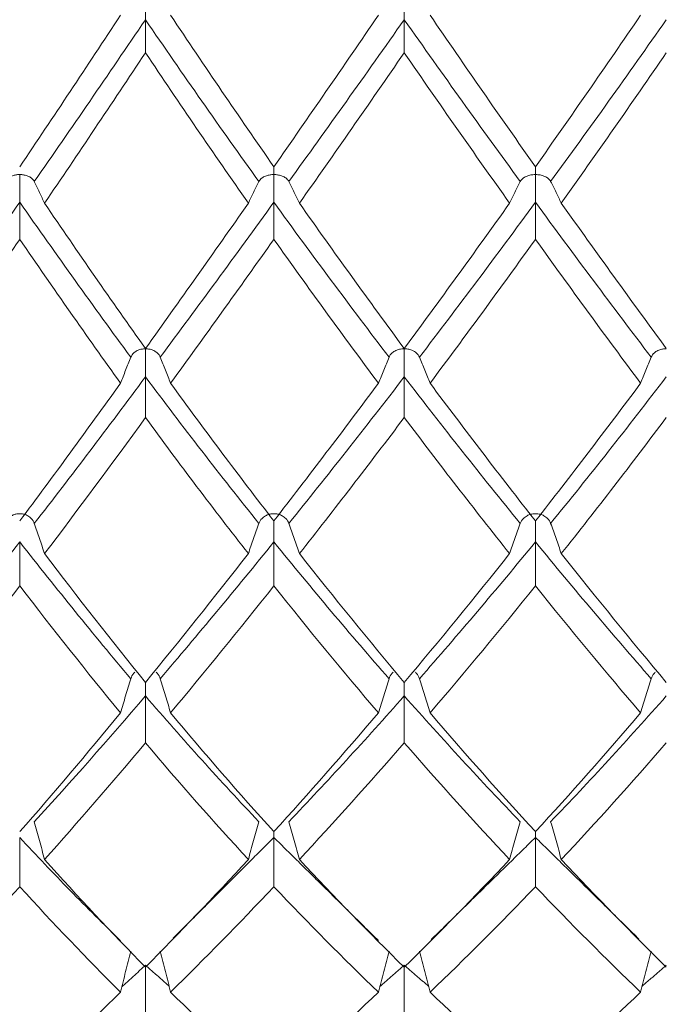
# Model space of a CAD drawing. Units: millimetres. Extents: x 8 to 270, y 5 to 208.
# Drawn here: x 182 to 186, y 162 to 168 of the extents above; entities that cross this region are included whole.
import ezdxf

# ---------------------------------------------------------------- set-up
doc = ezdxf.new("R2010")
doc.units = ezdxf.units.MM

msp = doc.modelspace()

# ---------------------------------------------------------------- linework, layer by layer
at = {"color": 7, "linetype": 'Continuous', "lineweight": 15}
for points, knots in [([(182.5198, 168.454), (182.5198, 168.4702), (182.5198, 168.4951), (182.5198, 168.5629), (182.5198, 168.606), (182.5198, 168.6447)], [0, 0, 0, 0, 0.5, 0.5, 1, 1, 1, 1]), ([(184.3414, 168.454), (184.3414, 168.4702), (184.3414, 168.4951), (184.3414, 168.5629), (184.3414, 168.606), (184.3414, 168.6447)], [0, 0, 0, 0, 0.5, 0.5, 1, 1, 1, 1]), ([(183.4235, 167.4185), (183.4235, 167.4122), (183.4235, 167.3976), (183.4235, 167.3763), (183.4235, 167.3639), (183.4235, 167.3633)], [0, 0, 0, 0, 0.4251649, 0.9704974, 1, 1, 1, 1]), ([(185.2651, 167.4185), (185.2651, 167.4122), (185.2651, 167.3976), (185.2651, 167.3763), (185.2651, 167.3639), (185.2651, 167.3633)], [0, 0, 0, 0, 0.425164, 0.970311, 1, 1, 1, 1]), ([(181.5309, 167.3143), (181.5352, 167.3231), (181.5423, 167.3318), (181.5529, 167.3395), (181.5593, 167.3443), (181.5672, 167.3488), (181.5765, 167.3525), (181.584, 167.3556), (181.5925, 167.3582), (181.6019, 167.3601), (181.6094, 167.3616), (181.6176, 167.3626), (181.6258, 167.3631), (181.6279, 167.3632), (181.63, 167.3632), (181.6321, 167.3633), (181.6328, 167.3633), (181.6335, 167.3633), (181.6342, 167.3633)], [0, 0, 0, 0, 0.00003230229, 0.00003230229, 0.00003230229, 0.00005180918, 0.00005180918, 0.00005180918, 0.00006733885, 0.00006733885, 0.00006733885, 0.00007974114, 0.00007974114, 0.00007974114, 0.00008280781, 0.00008280781, 0.00008280781, 0.00008384759, 0.00008384759, 0.00008384759, 0.00008384759]), ([(181.7371, 167.3143), (181.7328, 167.3231), (181.7258, 167.3318), (181.7152, 167.3396), (181.7088, 167.3443), (181.701, 167.3487), (181.6918, 167.3525), (181.6844, 167.3555), (181.6758, 167.3582), (181.6665, 167.3601), (181.659, 167.3616), (181.6509, 167.3626), (181.6427, 167.3631), (181.6405, 167.3632), (181.6384, 167.3632), (181.6362, 167.3633), (181.6355, 167.3633), (181.6348, 167.3633), (181.6342, 167.3633)], [0, 0, 0, 0, 0.0000323, 0.0000323, 0.0000323, 0.00005169186, 0.00005169186, 0.00005169186, 0.00006718389, 0.00006718389, 0.00006718389, 0.00007955901, 0.00007955901, 0.00007955901, 0.00008271539, 0.00008271539, 0.00008271539, 0.00008375517, 0.00008375517, 0.00008375517, 0.00008375517]), ([(181.6342, 167.1679), (181.6342, 167.1861), (181.6342, 167.213), (181.6342, 167.2829), (181.6342, 167.3259), (181.6342, 167.3633)], [0, 0, 0, 0, 0.5, 0.5, 1, 1, 1, 1]), ([(183.3179, 167.3143), (183.3222, 167.3231), (183.3295, 167.3317), (183.3402, 167.3395), (183.3469, 167.3443), (183.3551, 167.3489), (183.3648, 167.3527), (183.3725, 167.3557), (183.3814, 167.3583), (183.391, 167.3602), (183.3989, 167.3617), (183.4074, 167.3627), (183.4161, 167.3631), (183.4178, 167.3632), (183.4196, 167.3632), (183.4214, 167.3633), (183.4221, 167.3633), (183.4228, 167.3633), (183.4235, 167.3633)], [0, 0, 0, 0, 0.00003231396, 0.00003231396, 0.00003231396, 0.00005226799, 0.00005226799, 0.00005226799, 0.00006811004, 0.00006811004, 0.00006811004, 0.00008103847, 0.00008103847, 0.00008103847, 0.00008366229, 0.00008366229, 0.00008366229, 0.00008471538, 0.00008471538, 0.00008471538, 0.00008471538]), ([(183.5294, 167.3143), (183.525, 167.3231), (183.5177, 167.3317), (183.5069, 167.3395), (183.5002, 167.3443), (183.492, 167.3489), (183.4822, 167.3527), (183.4745, 167.3557), (183.4656, 167.3584), (183.456, 167.3602), (183.4481, 167.3617), (183.4395, 167.3628), (183.4309, 167.3631), (183.4291, 167.3632), (183.4274, 167.3632), (183.4256, 167.3633), (183.4249, 167.3633), (183.4242, 167.3633), (183.4235, 167.3633)], [0, 0, 0, 0, 0.00003231531, 0.00003231531, 0.00003231531, 0.00005233606, 0.00005233606, 0.00005233606, 0.00006820325, 0.00006820325, 0.00006820325, 0.00008114816, 0.00008114816, 0.00008114816, 0.00008371779, 0.00008371779, 0.00008371779, 0.00008477088, 0.00008477088, 0.00008477088, 0.00008477088]), ([(183.4235, 167.1679), (183.4235, 167.1861), (183.4235, 167.213), (183.4235, 167.2829), (183.4235, 167.3259), (183.4235, 167.3633)], [0, 0, 0, 0, 0.5, 0.5, 1, 1, 1, 1]), ([(185.1579, 167.3143), (185.1624, 167.3231), (185.1697, 167.3317), (185.1806, 167.3395), (185.1875, 167.3443), (185.1958, 167.3489), (185.2058, 167.3528), (185.2137, 167.3558), (185.2227, 167.3584), (185.2325, 167.3603), (185.242, 167.3621), (185.2525, 167.3631), (185.2629, 167.3633), (185.2636, 167.3633), (185.2644, 167.3633), (185.2651, 167.3633)], [0, 0, 0, 0, 0.00003232162, 0.00003232162, 0.00003232162, 0.00005257877, 0.00005257877, 0.00005257877, 0.00006862768, 0.00006862768, 0.00006862768, 0.00008425049, 0.00008425049, 0.00008425049, 0.00008531031, 0.00008531031, 0.00008531031, 0.00008531031]), ([(185.3721, 167.3143), (185.3677, 167.3231), (185.3604, 167.3317), (185.3495, 167.3395), (185.3426, 167.3443), (185.3343, 167.3489), (185.3243, 167.3528), (185.3165, 167.3558), (185.3074, 167.3584), (185.2976, 167.3603), (185.2881, 167.3621), (185.2776, 167.3631), (185.2672, 167.3633), (185.2665, 167.3633), (185.2658, 167.3633), (185.2651, 167.3633)], [0, 0, 0, 0, 0.00003232139, 0.00003232139, 0.00003232139, 0.00005256681, 0.00005256681, 0.00005256681, 0.00006861103, 0.00006861103, 0.00006861103, 0.00008424095, 0.00008424095, 0.00008424095, 0.00008530077, 0.00008530077, 0.00008530077, 0.00008530077]), ([(185.2651, 167.1679), (185.2651, 167.1861), (185.2651, 167.213), (185.2651, 167.2829), (185.2651, 167.3259), (185.2651, 167.3633)], [0, 0, 0, 0, 0.5, 0.5, 1, 1, 1, 1]), ([(181.7371, 167.3143), (181.7494, 167.2889), (181.7615, 167.2635), (181.7734, 167.2381), (181.7854, 167.2126), (181.7972, 167.1872), (181.8089, 167.1617)], [0, 0, 0, 0, 0.0000935606, 0.0000935606, 0.0000935606, 0.0001871237, 0.0001871237, 0.0001871237, 0.0001871237]), ([(183.3179, 167.3143), (183.3053, 167.2889), (183.2928, 167.2635), (183.2805, 167.2381), (183.2682, 167.2126), (183.2561, 167.1872), (183.2441, 167.1617)], [0, 0, 0, 0, 0.0000936569, 0.0000936569, 0.0000936569, 0.0001873163, 0.0001873163, 0.0001873163, 0.0001873163]), ([(183.5294, 167.3143), (183.542, 167.2889), (183.5545, 167.2635), (183.5669, 167.2381), (183.5792, 167.2126), (183.5914, 167.1872), (183.6035, 167.1617)], [0, 0, 0, 0, 0.0000936747, 0.0000936747, 0.0000936747, 0.0001873518, 0.0001873518, 0.0001873518, 0.0001873518]), ([(185.1579, 167.3143), (185.1451, 167.2889), (185.1325, 167.2635), (185.12, 167.2381), (185.1075, 167.2126), (185.0952, 167.1872), (185.083, 167.1617)], [0, 0, 0, 0, 0.0000937145, 0.0000937145, 0.0000937145, 0.0001874314, 0.0001874314, 0.0001874314, 0.0001874314]), ([(185.3721, 167.3143), (185.3849, 167.2889), (185.3976, 167.2635), (185.41, 167.2381), (185.4225, 167.2126), (185.4348, 167.1872), (185.447, 167.1617)], [0, 0, 0, 0, 0.0000937113, 0.0000937113, 0.0000937113, 0.000187425, 0.000187425, 0.000187425, 0.000187425]), ([(182.4164, 166.0774), (182.404, 166.0469), (182.3918, 166.0163), (182.3798, 165.9857), (182.3678, 165.9551), (182.3559, 165.9244), (182.3442, 165.8938)], [0, 0, 0, 0, 0.0000935797, 0.0000935797, 0.0000935797, 0.0001871618, 0.0001871618, 0.0001871618, 0.0001871618]), ([(182.4164, 166.0774), (182.4206, 166.088), (182.4277, 166.0985), (182.4383, 166.1078), (182.4448, 166.1135), (182.4526, 166.1189), (182.462, 166.1235), (182.4695, 166.1271), (182.4781, 166.1303), (182.4874, 166.1326), (182.495, 166.1344), (182.5032, 166.1356), (182.5115, 166.1361), (182.5136, 166.1363), (182.5157, 166.1363), (182.5177, 166.1364), (182.5184, 166.1364), (182.5191, 166.1364), (182.5198, 166.1364)], [0, 0, 0, 0, 0.00003230281, 0.00003230281, 0.00003230281, 0.00005180993, 0.00005180993, 0.00005180993, 0.00006736858, 0.00006736858, 0.00006736858, 0.0000798539, 0.0000798539, 0.0000798539, 0.00008290534, 0.00008290534, 0.00008290534, 0.00008394782, 0.00008394782, 0.00008394782, 0.00008394782]), ([(182.6236, 166.0774), (182.6193, 166.088), (182.6122, 166.0984), (182.6015, 166.1078), (182.595, 166.1135), (182.5871, 166.1189), (182.5777, 166.1235), (182.5702, 166.1271), (182.5615, 166.1303), (182.5521, 166.1326), (182.5445, 166.1344), (182.5363, 166.1357), (182.528, 166.1361), (182.5259, 166.1363), (182.5239, 166.1363), (182.5219, 166.1364), (182.5212, 166.1364), (182.5205, 166.1364), (182.5198, 166.1364)], [0, 0, 0, 0, 0.00003230495, 0.00003230495, 0.00003230495, 0.00005191893, 0.00005191893, 0.00005191893, 0.00006751363, 0.00006751363, 0.00006751363, 0.00008002443, 0.00008002443, 0.00008002443, 0.00008299181, 0.00008299181, 0.00008299181, 0.0000840343, 0.0000840343, 0.0000840343, 0.0000840343]), ([(182.5198, 165.9381), (182.5198, 165.9582), (182.5198, 165.9867), (182.5198, 166.0582), (182.5198, 166.1008), (182.5198, 166.1364)], [0, 0, 0, 0, 0.5, 0.5, 1, 1, 1, 1]), ([(182.6236, 166.0774), (182.636, 166.0469), (182.6483, 166.0163), (182.6604, 165.9857), (182.6725, 165.9551), (182.6845, 165.9244), (182.6963, 165.8938)], [0, 0, 0, 0, 0.0000936072, 0.0000936072, 0.0000936072, 0.0001872166, 0.0001872166, 0.0001872166, 0.0001872166]), ([(184.2345, 166.0774), (184.2217, 166.0469), (184.2091, 166.0163), (184.1967, 165.9857), (184.1842, 165.9551), (184.172, 165.9244), (184.1598, 165.8938)], [0, 0, 0, 0, 0.0000937024, 0.0000937024, 0.0000937024, 0.0001874073, 0.0001874073, 0.0001874073, 0.0001874073]), ([(184.2345, 166.0774), (184.2389, 166.088), (184.2463, 166.0984), (184.2571, 166.1077), (184.2639, 166.1136), (184.2723, 166.1191), (184.2822, 166.1237), (184.29, 166.1274), (184.299, 166.1305), (184.3088, 166.1328), (184.3183, 166.1349), (184.3288, 166.1362), (184.3392, 166.1364), (184.3399, 166.1364), (184.3407, 166.1364), (184.3414, 166.1364)], [0, 0, 0, 0, 0.00003232025, 0.00003232025, 0.00003232025, 0.0000525205, 0.0000525205, 0.0000525205, 0.00006853352, 0.00006853352, 0.00006853352, 0.00008416765, 0.00008416765, 0.00008416765, 0.0000852265, 0.0000852265, 0.0000852265, 0.0000852265]), ([(184.4483, 166.0774), (184.4439, 166.088), (184.4365, 166.0984), (184.4257, 166.1077), (184.4188, 166.1136), (184.4105, 166.1191), (184.4006, 166.1237), (184.3927, 166.1274), (184.3837, 166.1305), (184.3739, 166.1328), (184.3644, 166.1349), (184.3539, 166.1362), (184.3435, 166.1364), (184.3428, 166.1364), (184.3421, 166.1364), (184.3414, 166.1364)], [0, 0, 0, 0, 0.0000323208, 0.0000323208, 0.0000323208, 0.00005254841, 0.00005254841, 0.00005254841, 0.00006857231, 0.00006857231, 0.00006857231, 0.00008418985, 0.00008418985, 0.00008418985, 0.00008524871, 0.00008524871, 0.00008524871, 0.00008524871]), ([(184.3414, 165.9381), (184.3414, 165.9582), (184.3414, 165.9867), (184.3414, 166.0582), (184.3414, 166.1008), (184.3414, 166.1364)], [0, 0, 0, 0, 0.5, 0.5, 1, 1, 1, 1]), ([(184.4483, 166.0774), (184.4611, 166.0469), (184.4737, 166.0163), (184.4862, 165.9857), (184.4986, 165.9551), (184.511, 165.9244), (184.5231, 165.8938)], [0, 0, 0, 0, 0.0000937098, 0.0000937098, 0.0000937098, 0.0001874221, 0.0001874221, 0.0001874221, 0.0001874221]), ([(186.0799, 166.0774), (186.0671, 166.0469), (186.0546, 166.0163), (186.0422, 165.9857), (186.0297, 165.9551), (186.0175, 165.9244), (186.0054, 165.8938)], [0, 0, 0, 0, 0.0000936928, 0.0000936928, 0.0000936928, 0.0001873879, 0.0001873879, 0.0001873879, 0.0001873879]), ([(186.0799, 166.0774), (186.0842, 166.088), (186.0916, 166.0984), (186.1024, 166.1077), (186.1092, 166.1136), (186.1175, 166.1191), (186.1273, 166.1237), (186.1351, 166.1273), (186.1441, 166.1305), (186.1538, 166.1327), (186.1617, 166.1346), (186.1704, 166.1358), (186.1791, 166.1362), (186.1808, 166.1363), (186.1825, 166.1363), (186.1841, 166.1364), (186.1848, 166.1364), (186.1855, 166.1364), (186.1863, 166.1364)], [0, 0, 0, 0, 0.00003231809, 0.00003231809, 0.00003231809, 0.00005244474, 0.00005244474, 0.00005244474, 0.0000683901, 0.0000683901, 0.0000683901, 0.00008145526, 0.00008145526, 0.00008145526, 0.0000839155, 0.0000839155, 0.0000839155, 0.00008497147, 0.00008497147, 0.00008497147, 0.00008497147]), ([(181.5309, 164.9068), (181.5352, 164.919), (181.5423, 164.9312), (181.5529, 164.942), (181.5593, 164.9486), (181.5672, 164.9549), (181.5765, 164.9602), (181.584, 164.9644), (181.5925, 164.9681), (181.6019, 164.9707), (181.6094, 164.9728), (181.6176, 164.9743), (181.6258, 164.9749), (181.6279, 164.975), (181.63, 164.9751), (181.6321, 164.9751), (181.6328, 164.9752), (181.6335, 164.9752), (181.6342, 164.9752)], [0, 0, 0, 0, 0.00003230229, 0.00003230229, 0.00003230229, 0.00005180918, 0.00005180918, 0.00005180918, 0.00006733885, 0.00006733885, 0.00006733885, 0.00007974114, 0.00007974114, 0.00007974114, 0.00008280781, 0.00008280781, 0.00008280781, 0.00008384759, 0.00008384759, 0.00008384759, 0.00008384759]), ([(181.7371, 164.9068), (181.7328, 164.919), (181.7258, 164.9312), (181.7152, 164.9421), (181.7088, 164.9486), (181.701, 164.9549), (181.6918, 164.9601), (181.6844, 164.9644), (181.6758, 164.9681), (181.6665, 164.9707), (181.659, 164.9728), (181.6509, 164.9743), (181.6427, 164.9749), (181.6405, 164.975), (181.6384, 164.9751), (181.6362, 164.9751), (181.6355, 164.9752), (181.6348, 164.9752), (181.6342, 164.9752)], [0, 0, 0, 0, 0.0000323, 0.0000323, 0.0000323, 0.00005169186, 0.00005169186, 0.00005169186, 0.00006718389, 0.00006718389, 0.00006718389, 0.00007955901, 0.00007955901, 0.00007955901, 0.00008271539, 0.00008271539, 0.00008271539, 0.00008375517, 0.00008375517, 0.00008375517, 0.00008375517]), ([(183.3179, 164.9068), (183.3222, 164.919), (183.3295, 164.9311), (183.3402, 164.942), (183.3469, 164.9487), (183.3551, 164.955), (183.3648, 164.9604), (183.3725, 164.9646), (183.3814, 164.9683), (183.391, 164.9709), (183.3989, 164.973), (183.4074, 164.9744), (183.4161, 164.9749), (183.4178, 164.975), (183.4196, 164.9751), (183.4214, 164.9751), (183.4221, 164.9752), (183.4228, 164.9752), (183.4235, 164.9752)], [0, 0, 0, 0, 0.00003231396, 0.00003231396, 0.00003231396, 0.00005226799, 0.00005226799, 0.00005226799, 0.00006811004, 0.00006811004, 0.00006811004, 0.00008103847, 0.00008103847, 0.00008103847, 0.00008366229, 0.00008366229, 0.00008366229, 0.00008471538, 0.00008471538, 0.00008471538, 0.00008471538]), ([(183.5294, 164.9068), (183.525, 164.919), (183.5177, 164.9311), (183.5069, 164.942), (183.5002, 164.9487), (183.492, 164.9551), (183.4822, 164.9604), (183.4745, 164.9646), (183.4656, 164.9683), (183.456, 164.9709), (183.4481, 164.973), (183.4395, 164.9744), (183.4309, 164.9749), (183.4291, 164.975), (183.4274, 164.9751), (183.4256, 164.9751), (183.4249, 164.9752), (183.4242, 164.9752), (183.4235, 164.9752)], [0, 0, 0, 0, 0.00003231531, 0.00003231531, 0.00003231531, 0.00005233606, 0.00005233606, 0.00005233606, 0.00006820325, 0.00006820325, 0.00006820325, 0.00008114816, 0.00008114816, 0.00008114816, 0.00008371779, 0.00008371779, 0.00008371779, 0.00008477088, 0.00008477088, 0.00008477088, 0.00008477088]), ([(185.1579, 164.9068), (185.1624, 164.919), (185.1697, 164.9311), (185.1806, 164.9419), (185.1875, 164.9487), (185.1958, 164.9551), (185.2058, 164.9605), (185.2137, 164.9647), (185.2227, 164.9684), (185.2325, 164.971), (185.242, 164.9735), (185.2525, 164.975), (185.2629, 164.9751), (185.2636, 164.9752), (185.2644, 164.9752), (185.2651, 164.9752)], [0, 0, 0, 0, 0.00003232162, 0.00003232162, 0.00003232162, 0.00005257877, 0.00005257877, 0.00005257877, 0.00006862768, 0.00006862768, 0.00006862768, 0.00008425049, 0.00008425049, 0.00008425049, 0.00008531031, 0.00008531031, 0.00008531031, 0.00008531031]), ([(185.3721, 164.9068), (185.3677, 164.919), (185.3604, 164.9311), (185.3495, 164.9419), (185.3426, 164.9487), (185.3343, 164.9551), (185.3243, 164.9605), (185.3165, 164.9647), (185.3074, 164.9684), (185.2976, 164.971), (185.2881, 164.9735), (185.2776, 164.975), (185.2672, 164.9751), (185.2665, 164.9752), (185.2658, 164.9752), (185.2651, 164.9752)], [0, 0, 0, 0, 0.00003232139, 0.00003232139, 0.00003232139, 0.00005256681, 0.00005256681, 0.00005256681, 0.00006861103, 0.00006861103, 0.00006861103, 0.00008424095, 0.00008424095, 0.00008424095, 0.00008530077, 0.00008530077, 0.00008530077, 0.00008530077]), ([(181.7371, 164.9068), (181.7494, 164.8713), (181.7615, 164.8358), (181.7734, 164.8003), (181.7854, 164.7648), (181.7972, 164.7293), (181.8089, 164.6937)], [0, 0, 0, 0, 0.0000935606, 0.0000935606, 0.0000935606, 0.0001871237, 0.0001871237, 0.0001871237, 0.0001871237]), ([(183.3179, 164.9068), (183.3053, 164.8713), (183.2928, 164.8358), (183.2805, 164.8003), (183.2682, 164.7648), (183.2561, 164.7293), (183.2441, 164.6937)], [0, 0, 0, 0, 0.0000936569, 0.0000936569, 0.0000936569, 0.0001873163, 0.0001873163, 0.0001873163, 0.0001873163]), ([(183.4235, 164.7759), (183.4235, 164.7923), (183.4235, 164.8252), (183.4235, 164.8788), (183.4235, 164.9107), (183.4235, 164.9243)], [0, 0, 0, 0, 0.36579, 0.731586, 1, 1, 1, 1]), ([(183.5294, 164.9068), (183.542, 164.8713), (183.5545, 164.8358), (183.5669, 164.8003), (183.5792, 164.7648), (183.5914, 164.7293), (183.6035, 164.6937)], [0, 0, 0, 0, 0.0000936747, 0.0000936747, 0.0000936747, 0.0001873518, 0.0001873518, 0.0001873518, 0.0001873518]), ([(185.1579, 164.9068), (185.1451, 164.8713), (185.1325, 164.8358), (185.12, 164.8003), (185.1075, 164.7648), (185.0952, 164.7293), (185.083, 164.6937)], [0, 0, 0, 0, 0.0000937145, 0.0000937145, 0.0000937145, 0.0001874314, 0.0001874314, 0.0001874314, 0.0001874314]), ([(185.2651, 164.7759), (185.2651, 164.7923), (185.2651, 164.8252), (185.2651, 164.8788), (185.2651, 164.9107), (185.2651, 164.9243)], [0, 0, 0, 0, 0.36579, 0.731586, 1, 1, 1, 1]), ([(185.3721, 164.9068), (185.3849, 164.8713), (185.3976, 164.8358), (185.41, 164.8003), (185.4225, 164.7648), (185.4348, 164.7293), (185.447, 164.6937)], [0, 0, 0, 0, 0.0000937113, 0.0000937113, 0.0000937113, 0.000187425, 0.000187425, 0.000187425, 0.000187425]), ([(182.4455, 163.859), (182.4431, 163.8569), (182.4271, 163.8438), (182.4213, 163.8271), (182.4164, 163.813)], [0, 0, 0, 0, 0.155823, 1, 1, 1, 1]), ([(182.5947, 163.8586), (182.597, 163.8567), (182.6128, 163.8437), (182.6187, 163.8271), (182.6236, 163.813)], [0, 0, 0, 0, 0.148847, 1, 1, 1, 1]), ([(184.2645, 163.8588), (184.262, 163.8568), (184.2457, 163.8438), (184.2396, 163.8271), (184.2345, 163.813)], [0, 0, 0, 0, 0.156687, 1, 1, 1, 1]), ([(184.4184, 163.8587), (184.4209, 163.8567), (184.4372, 163.8438), (184.4432, 163.8271), (184.4483, 163.813)], [0, 0, 0, 0, 0.154309, 1, 1, 1, 1]), ([(186.1096, 163.8587), (186.1071, 163.8567), (186.0909, 163.8437), (186.0849, 163.8271), (186.0799, 163.813)], [0, 0, 0, 0, 0.152911, 1, 1, 1, 1]), ([(182.4164, 163.813), (182.404, 163.7729), (182.3918, 163.7329), (182.3798, 163.6928), (182.3678, 163.6527), (182.3559, 163.6126), (182.3442, 163.5724)], [0, 0, 0, 0, 0.0000935797, 0.0000935797, 0.0000935797, 0.0001871618, 0.0001871618, 0.0001871618, 0.0001871618]), ([(182.5198, 163.6916), (182.5198, 163.7089), (182.5198, 163.739), (182.5198, 163.7724), (182.5198, 163.7866)], [0, 0, 0, 0, 0.5762918, 1, 1, 1, 1]), ([(182.6236, 163.813), (182.636, 163.7729), (182.6483, 163.7328), (182.6604, 163.6928), (182.6725, 163.6527), (182.6845, 163.6126), (182.6963, 163.5724)], [0, 0, 0, 0, 0.0000936072, 0.0000936072, 0.0000936072, 0.0001872166, 0.0001872166, 0.0001872166, 0.0001872166]), ([(184.2345, 163.813), (184.2217, 163.7729), (184.2091, 163.7329), (184.1967, 163.6928), (184.1842, 163.6527), (184.172, 163.6126), (184.1598, 163.5724)], [0, 0, 0, 0, 0.0000937024, 0.0000937024, 0.0000937024, 0.0001874073, 0.0001874073, 0.0001874073, 0.0001874073]), ([(184.3414, 163.6916), (184.3414, 163.7089), (184.3414, 163.739), (184.3414, 163.7724), (184.3414, 163.7866)], [0, 0, 0, 0, 0.5762918, 1, 1, 1, 1]), ([(184.4483, 163.813), (184.4611, 163.7729), (184.4737, 163.7329), (184.4862, 163.6928), (184.4986, 163.6527), (184.511, 163.6126), (184.5231, 163.5724)], [0, 0, 0, 0, 0.0000937098, 0.0000937098, 0.0000937098, 0.0001874221, 0.0001874221, 0.0001874221, 0.0001874221]), ([(186.0799, 163.813), (186.0671, 163.7729), (186.0546, 163.7329), (186.0422, 163.6928), (186.0297, 163.6527), (186.0175, 163.6126), (186.0054, 163.5724)], [0, 0, 0, 0, 0.0000936928, 0.0000936928, 0.0000936928, 0.0001873879, 0.0001873879, 0.0001873879, 0.0001873879]), ([(181.7371, 162.8059), (181.7494, 162.7616), (181.7615, 162.7173), (181.7734, 162.673), (181.7854, 162.6287), (181.7972, 162.5844), (181.8089, 162.54)], [0, 0, 0, 0, 0.0000935606, 0.0000935606, 0.0000935606, 0.0001871237, 0.0001871237, 0.0001871237, 0.0001871237]), ([(183.3179, 162.8059), (183.3053, 162.7616), (183.2928, 162.7173), (183.2805, 162.673), (183.2682, 162.6287), (183.2561, 162.5844), (183.2441, 162.54)], [0, 0, 0, 0, 0.0000936569, 0.0000936569, 0.0000936569, 0.0001873163, 0.0001873163, 0.0001873163, 0.0001873163]), ([(183.5294, 162.8059), (183.542, 162.7616), (183.5545, 162.7173), (183.5669, 162.673), (183.5792, 162.6287), (183.5914, 162.5844), (183.6035, 162.54)], [0, 0, 0, 0, 0.0000936747, 0.0000936747, 0.0000936747, 0.0001873518, 0.0001873518, 0.0001873518, 0.0001873518]), ([(185.1579, 162.8059), (185.1451, 162.7616), (185.1325, 162.7173), (185.12, 162.673), (185.1075, 162.6287), (185.0952, 162.5844), (185.083, 162.54)], [0, 0, 0, 0, 0.0000937145, 0.0000937145, 0.0000937145, 0.0001874314, 0.0001874314, 0.0001874314, 0.0001874314]), ([(185.3721, 162.8059), (185.3849, 162.7616), (185.3976, 162.7173), (185.41, 162.673), (185.4225, 162.6287), (185.4348, 162.5844), (185.447, 162.54)], [0, 0, 0, 0, 0.0000937113, 0.0000937113, 0.0000937113, 0.000187425, 0.000187425, 0.000187425, 0.000187425]), ([(182.3438, 161.9672), (182.2251, 162.0843), (181.9884, 162.318), (181.752, 162.5697), (181.6342, 162.6951)], [0, 0, 0, 0, 0.501386, 1, 1, 1, 1]), ([(182.4164, 161.8946), (182.404, 161.8465), (182.3918, 161.7984), (182.3798, 161.7503), (182.3678, 161.7022), (182.3559, 161.654), (182.3442, 161.6059)], [0, 0, 0, 0, 0.0000935797, 0.0000935797, 0.0000935797, 0.0001871618, 0.0001871618, 0.0001871618, 0.0001871618]), ([(182.6236, 161.8946), (182.636, 161.8465), (182.6483, 161.7984), (182.6604, 161.7503), (182.6725, 161.7022), (182.6845, 161.654), (182.6963, 161.6059)], [0, 0, 0, 0, 0.0000936072, 0.0000936072, 0.0000936072, 0.0001872166, 0.0001872166, 0.0001872166, 0.0001872166]), ([(184.2345, 161.8946), (184.2217, 161.8465), (184.2091, 161.7984), (184.1967, 161.7503), (184.1842, 161.7022), (184.172, 161.654), (184.1598, 161.6059)], [0, 0, 0, 0, 0.0000937024, 0.0000937024, 0.0000937024, 0.0001874073, 0.0001874073, 0.0001874073, 0.0001874073]), ([(184.4483, 161.8946), (184.4611, 161.8465), (184.4737, 161.7984), (184.4862, 161.7503), (184.4986, 161.7022), (184.511, 161.654), (184.5231, 161.6059)], [0, 0, 0, 0, 0.0000937098, 0.0000937098, 0.0000937098, 0.0001874221, 0.0001874221, 0.0001874221, 0.0001874221]), ([(186.0799, 161.8946), (186.0671, 161.8465), (186.0546, 161.7984), (186.0422, 161.7503), (186.0297, 161.7022), (186.0175, 161.654), (186.0054, 161.6059)], [0, 0, 0, 0, 0.0000936928, 0.0000936928, 0.0000936928, 0.0001873879, 0.0001873879, 0.0001873879, 0.0001873879])]:
    msp.add_open_spline(points, degree=3, knots=knots, dxfattribs=at)
for points, degree in [([(182.3442, 168.4861), (182.1055, 168.1241), (181.8728, 167.7699), (181.6342, 167.4185)], 3), ([(182.5198, 168.454), (182.2552, 168.066), (181.9984, 167.6877), (181.7371, 167.3143)], 3), ([(182.5198, 168.2213), (182.5198, 168.2988), (182.5198, 168.3764), (182.5198, 168.454)], 3), ([(183.3179, 167.3143), (183.0484, 167.6891), (182.782, 168.0697), (182.5198, 168.454)], 3), ([(183.4235, 167.4185), (183.1785, 167.7702), (182.9358, 168.1266), (182.6963, 168.4861)], 3), ([(184.1598, 168.4861), (183.9128, 168.1243), (183.667, 167.768), (183.4235, 167.4185)], 3), ([(184.3414, 168.454), (184.0691, 168.067), (183.7979, 167.6865), (183.5294, 167.3143)], 3), ([(184.3414, 168.2213), (184.3414, 168.2988), (184.3414, 168.3764), (184.3414, 168.454)], 3), ([(185.1579, 167.3143), (184.8856, 167.6876), (184.6129, 168.0681), (184.3414, 168.454)], 3), ([(185.2651, 167.4185), (185.0178, 167.7689), (184.7701, 168.1252), (184.5231, 168.4861)], 3), ([(186.0054, 168.4861), (185.7597, 168.1256), (185.5126, 167.7693), (185.2651, 167.4185)], 3), ([(186.1863, 168.454), (185.9165, 168.0686), (185.6447, 167.688), (185.3721, 167.3143)], 3), ([(182.5198, 168.2213), (182.2795, 167.861), (182.0454, 167.509), (181.8089, 167.1617)], 3), ([(183.2441, 167.1617), (182.9998, 167.5106), (182.758, 167.8643), (182.5198, 168.2213)], 3), ([(184.3414, 168.2213), (184.0941, 167.8621), (183.8478, 167.5084), (183.6035, 167.1617)], 3), ([(185.083, 167.1617), (184.8356, 167.5093), (184.588, 167.863), (184.3414, 168.2213)], 3), ([(186.1863, 168.2213), (185.9412, 167.8634), (185.6944, 167.5097), (185.447, 167.1617)], 3), ([(181.6342, 167.1679), (181.3735, 166.7986), (181.1082, 166.4344), (180.8396, 166.0774)], 3), ([(181.6342, 166.9071), (181.6342, 166.994), (181.6342, 167.081), (181.6342, 167.1679)], 3), ([(182.4164, 166.0774), (182.1528, 166.434), (181.8968, 166.7957), (181.6342, 167.1679)], 3), ([(182.5198, 166.1386), (182.2795, 166.4745), (182.0454, 166.8145), (181.8089, 167.1617)], 3), ([(183.2441, 167.1617), (182.9998, 166.8129), (182.758, 166.4714), (182.5198, 166.1386)], 3), ([(183.4235, 167.1679), (183.1536, 166.7951), (182.8866, 166.4311), (182.6236, 166.0774)], 3), ([(183.4235, 166.9071), (183.4235, 166.994), (183.4235, 167.081), (183.4235, 167.1679)], 3), ([(184.2345, 166.0774), (183.9624, 166.4335), (183.6916, 166.7977), (183.4235, 167.1679)], 3), ([(184.3414, 166.1386), (184.0941, 166.4735), (183.8478, 166.8151), (183.6035, 167.1617)], 3), ([(185.083, 167.1617), (184.8356, 166.8142), (184.588, 166.4726), (184.3414, 166.1386)], 3), ([(185.2651, 167.1679), (184.9928, 166.7966), (184.7201, 166.4325), (184.4483, 166.0774)], 3), ([(185.2651, 166.9071), (185.2651, 166.994), (185.2651, 167.081), (185.2651, 167.1679)], 3), ([(186.0799, 166.0774), (185.8097, 166.4321), (185.5376, 166.7962), (185.2651, 167.1679)], 3), ([(186.1863, 166.1386), (185.9412, 166.4723), (185.6944, 166.8138), (185.447, 167.1617)], 3), ([(181.6342, 166.9071), (181.3973, 166.5644), (181.1566, 166.226), (180.9131, 165.8938)], 3), ([(182.3442, 165.8938), (182.1055, 166.2255), (181.8728, 166.5617), (181.6342, 166.9071)], 3), ([(183.4235, 166.9071), (183.1785, 166.5615), (182.9358, 166.2233), (182.6963, 165.8938)], 3), ([(184.1598, 165.8938), (183.9128, 166.2253), (183.667, 166.5636), (183.4235, 166.9071)], 3), ([(185.2651, 166.9071), (185.0178, 166.5627), (184.7701, 166.2245), (184.5231, 165.8938)], 3), ([(186.0054, 165.8938), (185.7597, 166.2241), (185.5126, 166.5623), (185.2651, 166.9071)], 3), ([(182.5198, 165.9381), (182.2552, 165.5835), (181.9984, 165.2411), (181.7371, 164.9068)], 3), ([(182.5198, 165.6517), (182.5198, 165.7472), (182.5198, 165.8426), (182.5198, 165.9381)], 3), ([(183.3179, 164.9068), (183.0484, 165.2424), (182.782, 165.5869), (182.5198, 165.9381)], 3), ([(184.3414, 165.9381), (184.0691, 165.5844), (183.7979, 165.2401), (183.5294, 164.9068)], 3), ([(184.3414, 165.6517), (184.3414, 165.7472), (184.3414, 165.8426), (184.3414, 165.9381)], 3), ([(185.1579, 164.9068), (184.8856, 165.241), (184.6129, 165.5854), (184.3414, 165.9381)], 3), ([(186.1863, 165.9381), (185.9165, 165.5859), (185.6447, 165.2414), (185.3721, 164.9068)], 3), ([(182.3442, 165.8938), (182.1055, 165.5621), (181.8728, 165.2404), (181.6342, 164.9243)], 3), ([(183.4235, 164.9243), (183.1785, 165.2406), (182.9358, 165.5643), (182.6963, 165.8938)], 3), ([(184.1598, 165.8938), (183.9128, 165.5623), (183.667, 165.2387), (183.4235, 164.9243)], 3), ([(185.2651, 164.9243), (185.0178, 165.2395), (184.7701, 165.5631), (184.5231, 165.8938)], 3), ([(186.0054, 165.8938), (185.7597, 165.5635), (185.5126, 165.2398), (185.2651, 164.9243)], 3), ([(182.5198, 165.6517), (182.2795, 165.323), (182.0454, 165.0047), (181.8089, 164.6937)], 3), ([(183.2441, 164.6937), (182.9998, 165.0061), (182.758, 165.326), (182.5198, 165.6517)], 3), ([(184.3414, 165.6517), (184.0941, 165.3239), (183.8478, 165.0042), (183.6035, 164.6937)], 3), ([(185.083, 164.6937), (184.8356, 165.005), (184.588, 165.3248), (184.3414, 165.6517)], 3), ([(186.1863, 165.6517), (185.9412, 165.3251), (185.6944, 165.0053), (185.447, 164.6937)], 3), ([(181.6342, 164.7759), (181.3735, 164.4461), (181.1082, 164.1244), (180.8396, 163.813)], 3), ([(181.6342, 164.4663), (181.6342, 164.5695), (181.6342, 164.6727), (181.6342, 164.7759)], 3), ([(182.4164, 163.813), (182.1528, 164.1241), (181.8968, 164.4435), (181.6342, 164.7759)], 3), ([(183.4235, 164.7759), (183.1536, 164.443), (182.8866, 164.1216), (182.6236, 163.813)], 3), ([(183.4235, 164.4663), (183.4235, 164.5695), (183.4235, 164.6727), (183.4235, 164.7759)], 3), ([(184.2345, 163.813), (183.9624, 164.1237), (183.6916, 164.4453), (183.4235, 164.7759)], 3), ([(185.2651, 164.7759), (184.9928, 164.4443), (184.7201, 164.1228), (184.4483, 163.813)], 3), ([(185.2651, 164.4663), (185.2651, 164.5695), (185.2651, 164.6727), (185.2651, 164.7759)], 3), ([(186.0799, 163.813), (185.8097, 164.1224), (185.5376, 164.4439), (185.2651, 164.7759)], 3), ([(182.5198, 163.7866), (182.2795, 164.0813), (182.0454, 164.3828), (181.8089, 164.6937)], 3), ([(183.2441, 164.6937), (182.9998, 164.3814), (182.758, 164.0786), (182.5198, 163.7866)], 3), ([(184.3414, 163.7866), (184.0941, 164.0804), (183.8478, 164.3833), (183.6035, 164.6937)], 3), ([(185.083, 164.6937), (184.8356, 164.3825), (184.588, 164.0797), (184.3414, 163.7866)], 3), ([(186.1863, 163.7866), (185.9412, 164.0794), (185.6944, 164.3822), (185.447, 164.6937)], 3), ([(181.6342, 164.4663), (181.3973, 164.1608), (181.1566, 163.8624), (180.9131, 163.5724)], 3), ([(182.3442, 163.5724), (182.1055, 163.8619), (181.8728, 164.1585), (181.6342, 164.4663)], 3), ([(183.4235, 164.4663), (183.1785, 164.1582), (182.9358, 163.8599), (182.6963, 163.5724)], 3), ([(184.1598, 163.5724), (183.9128, 163.8617), (183.667, 164.1602), (183.4235, 164.4663)], 3), ([(185.2651, 164.4663), (185.0178, 164.1594), (184.7701, 163.861), (184.5231, 163.5724)], 3), ([(186.0054, 163.5724), (185.7597, 163.8607), (185.5126, 164.159), (185.2651, 164.4663)], 3), ([(182.5198, 163.6916), (182.2552, 163.3831), (181.9984, 163.0891), (181.7371, 162.8059)], 3), ([(183.3179, 162.8059), (183.0484, 163.0901), (182.782, 163.386), (182.5198, 163.6916)], 3), ([(182.5198, 163.3617), (182.5198, 163.4717), (182.5198, 163.5816), (182.5198, 163.6916)], 3), ([(184.3414, 163.6916), (184.0691, 163.3839), (183.7979, 163.0882), (183.5294, 162.8059)], 3), ([(185.1579, 162.8059), (184.8856, 163.089), (184.6129, 163.3848), (184.3414, 163.6916)], 3), ([(184.3414, 163.3617), (184.3414, 163.4717), (184.3414, 163.5816), (184.3414, 163.6916)], 3), ([(186.1863, 163.6916), (185.9165, 163.3852), (185.6447, 163.0893), (185.3721, 162.8059)], 3), ([(182.3442, 163.5724), (182.1055, 163.283), (181.8728, 163.0054), (181.6342, 162.7359)], 3), ([(183.4235, 162.7359), (183.1785, 163.0056), (182.9358, 163.2849), (182.6963, 163.5724)], 3), ([(184.1598, 163.5724), (183.9128, 163.2831), (183.667, 163.004), (183.4235, 162.7359)], 3), ([(185.2651, 162.7359), (185.0178, 163.0046), (184.7701, 163.2839), (184.5231, 163.5724)], 3), ([(186.0054, 163.5724), (185.7597, 163.2842), (185.5126, 163.0049), (185.2651, 162.7359)], 3), ([(182.5198, 163.3617), (182.2795, 163.0765), (182.0454, 162.8035), (181.8089, 162.54)], 3), ([(183.2441, 162.54), (182.9998, 162.8047), (182.758, 163.079), (182.5198, 163.3617)], 3), ([(184.3414, 163.3617), (184.0941, 163.0773), (183.8478, 162.803), (183.6035, 162.54)], 3), ([(185.083, 162.54), (184.8356, 162.8037), (184.588, 163.078), (184.3414, 163.3617)], 3), ([(186.1863, 163.3617), (185.9412, 163.0783), (185.6944, 162.804), (185.447, 162.54)], 3), ([(181.6342, 162.3479), (181.6342, 162.4637), (181.6342, 162.5794), (181.6342, 162.6951)], 3), ([(183.4235, 162.6951), (182.715, 161.986)], 1), ([(183.4235, 162.6951), (183.4235, 162.7359)], 1), ([(183.4235, 162.3479), (183.4235, 162.4637), (183.4235, 162.5794), (183.4235, 162.6951)], 3), ([(184.1593, 161.9688), (183.4235, 162.6951)], 1), ([(185.2651, 162.6951), (184.5317, 161.9763)], 1), ([(185.2651, 162.6951), (185.2651, 162.7359)], 1), ([(185.2651, 162.3479), (185.2651, 162.4637), (185.2651, 162.5794), (185.2651, 162.6951)], 3), ([(185.9936, 161.9793), (185.2651, 162.6951)], 1), ([(182.5198, 161.7817), (182.2795, 162.0245), (182.0454, 162.2766), (181.8089, 162.54)], 3), ([(183.2441, 162.54), (182.9998, 162.2754), (182.758, 162.0223), (182.5198, 161.7817)], 3), ([(184.3414, 161.7817), (184.0941, 162.0238), (183.8478, 162.277), (183.6035, 162.54)], 3), ([(185.083, 162.54), (184.8356, 162.2764), (184.588, 162.0232), (184.3414, 161.7817)], 3), ([(186.1863, 161.7817), (185.9412, 162.023), (185.6944, 162.2761), (185.447, 162.54)], 3), ([(181.6342, 162.3479), (181.3973, 162.0908), (181.1566, 161.843), (180.9131, 161.6059)], 3), ([(182.3442, 161.6059), (182.1055, 161.8426), (181.8728, 162.0889), (181.6342, 162.3479)], 3), ([(183.4235, 162.3479), (183.1785, 162.0887), (182.9358, 161.841), (182.6963, 161.6059)], 3), ([(184.1598, 161.6059), (183.9128, 161.8425), (183.667, 162.0903), (183.4235, 162.3479)], 3), ([(185.2651, 162.3479), (185.0178, 162.0896), (184.7701, 161.8419), (184.5231, 161.6059)], 3), ([(186.0054, 161.6059), (185.7597, 161.8416), (185.5126, 162.0893), (185.2651, 162.3479)], 3), ([(182.5198, 161.7955), (182.3531, 161.642)], 1), ([(182.5198, 161.4342), (182.5198, 161.5546), (182.5198, 161.6751), (182.5198, 161.7955)], 3), ([(182.6858, 161.6483), (182.5198, 161.7955)], 1), ([(184.3414, 161.7955), (184.1701, 161.6462)], 1), ([(184.3414, 161.4342), (184.3414, 161.5546), (184.3414, 161.6751), (184.3414, 161.7955)], 3), ([(184.5126, 161.647), (184.3414, 161.7955)], 1), ([(186.1863, 161.7955), (186.016, 161.6474)], 1), ([(182.3442, 161.6059), (182.1055, 161.3691), (181.8728, 161.1457), (181.6342, 160.9326)], 3), ([(183.4235, 160.9326), (183.1785, 161.1459), (182.9358, 161.3707), (182.6963, 161.6059)], 3), ([(184.1598, 161.6059), (183.9128, 161.3692), (183.667, 161.1446), (183.4235, 160.9326)], 3), ([(185.2651, 160.9326), (185.0178, 161.1451), (184.7701, 161.3698), (184.5231, 161.6059)], 3), ([(186.0054, 161.6059), (185.7597, 161.3701), (185.5126, 161.1453), (185.2651, 160.9326)], 3)]:
    msp.add_open_spline(points, degree=degree, dxfattribs=at)

doc.saveas('drawing.dxf')
